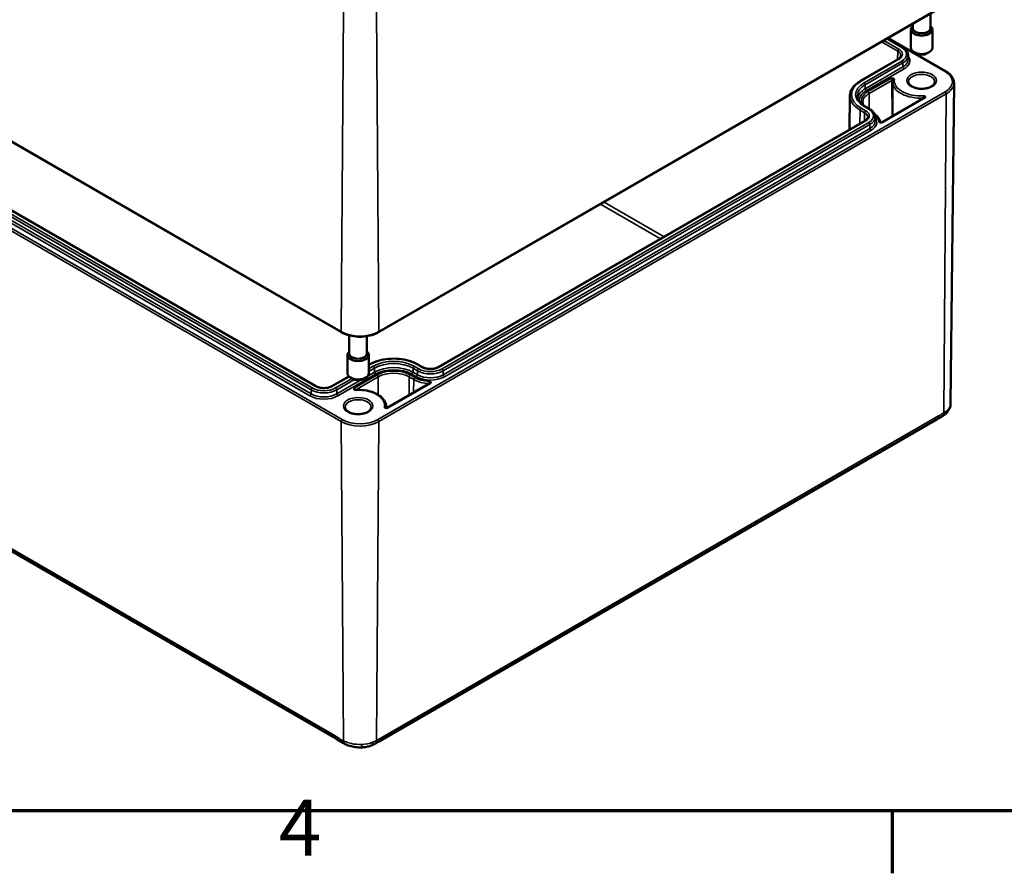
# Model space of a CAD drawing. Units: millimetres. Extents: x 0 to 594, y 0 to 420.
# Drawn here: x 317 to 378, y 6 to 59 of the extents above; entities that cross this region are included whole.
import ezdxf

# ---------------------------------------------------------------- set-up
doc = ezdxf.new("R2010")
doc.units = ezdxf.units.MM
doc.layers.get('0').update_dxf_attribs({"lineweight": 25})
for name, color, linetype, lineweight in [('Rahmen (ISO)', 7, 'Continuous', 70), ('Sichtbar (ISO)', 7, 'Continuous', 50), ('Sichtbar schmal (ISO)', 7, 'Continuous', 35)]:
    doc.layers.add(name, color=color, linetype=linetype, lineweight=lineweight)
doc.styles.add('Notiztext (DIN)', font='isocpeur.ttf')

# ---------------------------------------------------------------- blocks, each defined once
blk = doc.blocks.new('Ränder Standardrahmen')
at = {"layer": 'Rahmen (ISO)'}
blk.add_line((371.25, 10), (371.25, 6.1), dxfattribs=at)
at = {"layer": 'Rahmen (ISO)', "flags": 128}
blk.add_lwpolyline([(10, 10), (10, 410), (584, 410), (584, 10), (10, 10)], dxfattribs=at)
at = {"layer": 'Rahmen (ISO)', "insert": (333.028, 6.1), "char_height": 3.5, "attachment_point": 7, "style": 'Notiztext (DIN)'}
blk.add_mtext('4', dxfattribs=at)

msp = doc.modelspace()

# ---------------------------------------------------------------- linework, layer by layer
at = {"layer": 'Sichtbar (ISO)'}
for p, q in [((280.366, 72.475), (336.935, 39.815)), ((339.249, 39.815), (374.605, 60.227)), ((373.644, 59.673), (373.644, 58.762)), ((372.544, 59.038), (372.544, 58.762)), ((372.427, 58.681), (372.427, 57.538)), ((373.761, 58.681), (373.761, 57.538)), ((370.946, 58.115), (371.904, 57.562)), ((371.006, 58.15), (374.605, 56.072)), ((372.74, 57.197), (372.623, 57.265)), ((373.448, 57.197), (373.565, 57.265)), ((371.62, 56.827), (369.275, 55.473)), ((372.256, 57.059), (372.258, 56.813)), ((371.285, 55.414), (371.267, 53.278)), ((374.9, 35.375), (375.113, 55.34)), ((368.621, 54.552), (368.598, 52.442)), ((373.255, 54.426), (370.605, 52.896)), ((369.559, 53.894), (369.842, 53.731)), ((369.558, 52.996), (342.971, 37.646)), ((370.193, 53.228), (370.196, 52.982)), ((335.347, 36.455), (311.352, 50.308)), ((337.424, 39.62), (337.424, 38.486)), ((338.524, 39.571), (338.524, 38.486)), ((337.308, 38.404), (337.308, 37.261)), ((338.641, 38.404), (338.641, 37.261)), ((338.681, 37.809), (338.641, 37.786)), ((341.982, 37.646), (341.699, 37.809)), ((337.398, 37.068), (336.336, 36.455)), ((337.621, 36.921), (337.503, 36.989)), ((338.328, 36.921), (338.446, 36.989)), ((342.437, 36.633), (339.787, 35.103)), ((339.721, 35.186), (339.721, 35.096)), ((339.348, 14.358), (374.059, 34.398)), ((309.138, 30.35), (336.422, 14.597))]:
    msp.add_line(p, q, dxfattribs=at)
for centre, major_axis, start_param, end_param in [((373.094, 58.681), (-0.667, 0), 5.682591, 10.025372), ((373.094, 58.762), (0.567, 0), 2.898459, 6.526319), ((373.094, 58.762), (-0.55, 0), 0, 3.141593), ((373.094, 57.538), (0.667, 0), 3.141593, 6.283185), ((373.094, 57.401), (0.5, 0), 3.926991, 5.497787), ((337.974, 38.404), (-0.667, 0), 5.682591, 10.025372), ((337.974, 38.486), (0.567, 0), 2.898459, 6.526319), ((337.974, 38.486), (-0.55, 0), 0, 3.141593), ((337.974, 37.261), (0.667, 0), 3.141593, 6.283185), ((337.974, 37.125), (0.5, 0), 3.926991, 5.497787)]:
    msp.add_ellipse(centre, major_axis=major_axis, ratio=0.57735, start_param=start_param, end_param=end_param, dxfattribs=at)
for points, knots in [([(371.904, 57.562), (371.946, 57.537), (371.985, 57.511), (372.056, 57.455), (372.088, 57.424), (372.146, 57.36), (372.171, 57.326), (372.211, 57.254), (372.227, 57.216), (372.249, 57.139), (372.255, 57.099), (372.256, 57.059)], [4.712389, 4.712389, 4.712389, 4.712389, 4.8682344, 4.8682344, 5.0240799, 5.0240799, 5.1799254, 5.1799254, 5.3357708, 5.3357708, 5.4916163, 5.4916163, 5.4916163, 5.4916163]), ([(371.796, 57.053), (371.796, 57.039), (371.794, 57.025), (371.786, 56.995), (371.779, 56.98), (371.762, 56.95), (371.75, 56.934), (371.722, 56.902), (371.706, 56.886), (371.667, 56.856), (371.645, 56.841), (371.62, 56.827)], [5.503958, 5.503958, 5.503958, 5.503958, 5.6598035, 5.6598035, 5.8156489, 5.8156489, 5.9714944, 5.9714944, 6.1273398, 6.1273398, 6.2831853, 6.2831853, 6.2831853, 6.2831853]), ([(374.605, 56.072), (374.667, 56.036), (374.725, 55.997), (374.83, 55.913), (374.878, 55.868), (374.961, 55.774), (374.997, 55.724), (375.055, 55.619), (375.077, 55.565), (375.107, 55.454), (375.114, 55.397), (375.113, 55.34)], [4.712389, 4.712389, 4.712389, 4.712389, 4.8707028, 4.8707028, 5.0290166, 5.0290166, 5.1873304, 5.1873304, 5.3456442, 5.3456442, 5.503958, 5.503958, 5.503958, 5.503958]), ([(369.275, 55.473), (369.196, 55.427), (369.122, 55.377), (368.987, 55.27), (368.926, 55.213), (368.82, 55.094), (368.775, 55.031), (368.7, 54.9), (368.671, 54.832), (368.632, 54.694), (368.622, 54.623), (368.621, 54.552)], [3.1415927, 3.1415927, 3.1415927, 3.1415927, 3.2974381, 3.2974381, 3.4532836, 3.4532836, 3.609129, 3.609129, 3.7649745, 3.7649745, 3.92082, 3.92082, 3.92082, 3.92082]), ([(371.292, 55.507), (371.291, 55.501), (371.291, 55.495), (371.289, 55.482), (371.288, 55.476), (371.287, 55.464), (371.287, 55.457), (371.286, 55.445), (371.286, 55.439), (371.285, 55.426), (371.285, 55.42), (371.285, 55.414)], [3.83885469, 3.83885469, 3.83885469, 3.83885469, 3.85549459, 3.85549459, 3.87213449, 3.87213449, 3.88877439, 3.88877439, 3.90541428, 3.90541428, 3.92205418, 3.92205418, 3.92205418, 3.92205418]), ([(373.91, 55.412), (373.909, 55.362), (373.89, 55.309), (373.814, 55.214), (373.769, 55.175), (373.657, 55.106), (373.592, 55.075), (373.446, 55.027), (373.365, 55.009), (373.196, 54.987), (373.108, 54.983), (372.933, 54.992), (372.848, 55.004), (372.688, 55.042), (372.614, 55.068), (372.487, 55.129), (372.434, 55.165), (372.35, 55.239), (372.32, 55.278), (372.286, 55.349), (372.279, 55.381), (372.278, 55.412)], [5.503958, 5.503958, 5.503958, 5.503958, 5.934126, 5.934126, 6.247167, 6.247167, 6.546484, 6.546484, 6.848848, 6.848848, 7.154269, 7.154269, 7.460284, 7.460284, 7.764218, 7.764218, 8.064384, 8.064384, 8.366613, 8.366613, 8.633209, 8.633209, 8.633209, 8.633209]), ([(369.081, 54.538), (369.081, 54.493), (369.088, 54.448), (369.113, 54.358), (369.132, 54.313), (369.183, 54.223), (369.215, 54.179), (369.292, 54.092), (369.337, 54.049), (369.439, 53.969), (369.496, 53.93), (369.559, 53.894)], [3.9331617, 3.9331617, 3.9331617, 3.9331617, 4.0890071, 4.0890071, 4.2448526, 4.2448526, 4.4006981, 4.4006981, 4.5565435, 4.5565435, 4.712389, 4.712389, 4.712389, 4.712389]), ([(369.46, 53.956), (369.449, 53.98), (369.44, 54.003), (369.423, 54.062), (369.418, 54.097), (369.418, 54.132)], [2.0913431, 2.0913431, 2.0913431, 2.0913431, 2.1951655, 2.1951655, 2.3512579, 2.3512579, 2.3512579, 2.3512579]), ([(369.842, 53.731), (369.883, 53.707), (369.922, 53.68), (369.994, 53.624), (370.026, 53.594), (370.083, 53.529), (370.108, 53.495), (370.149, 53.423), (370.165, 53.386), (370.187, 53.308), (370.193, 53.268), (370.193, 53.228)], [4.712389, 4.712389, 4.712389, 4.712389, 4.8682344, 4.8682344, 5.0240799, 5.0240799, 5.1799254, 5.1799254, 5.3357708, 5.3357708, 5.4916163, 5.4916163, 5.4916163, 5.4916163]), ([(370.525, 52.893), (370.52, 52.931), (370.511, 52.97), (370.481, 53.052), (370.46, 53.096), (370.407, 53.179), (370.376, 53.22), (370.305, 53.296), (370.266, 53.332), (370.199, 53.383), (370.175, 53.401), (370.15, 53.417)], [0.8656345, 0.8656345, 0.8656345, 0.8656345, 0.9870142, 0.9870142, 1.1329597, 1.1329597, 1.2789053, 1.2789053, 1.4248508, 1.4248508, 1.5016418, 1.5016418, 1.5016418, 1.5016418]), ([(369.734, 53.222), (369.733, 53.208), (369.731, 53.194), (369.723, 53.165), (369.717, 53.15), (369.699, 53.119), (369.688, 53.103), (369.66, 53.071), (369.643, 53.056), (369.604, 53.025), (369.582, 53.01), (369.558, 52.996)], [5.503958, 5.503958, 5.503958, 5.503958, 5.6598035, 5.6598035, 5.8156489, 5.8156489, 5.9714944, 5.9714944, 6.1273398, 6.1273398, 6.2831853, 6.2831853, 6.2831853, 6.2831853]), ([(370.605, 52.896), (370.604, 52.896), (370.602, 52.895), (370.598, 52.893), (370.595, 52.892), (370.589, 52.89), (370.585, 52.889), (370.576, 52.888), (370.571, 52.887), (370.561, 52.887), (370.556, 52.887), (370.546, 52.888), (370.542, 52.889), (370.533, 52.89), (370.529, 52.891), (370.523, 52.893), (370.521, 52.894), (370.518, 52.896), (370.517, 52.897), (370.516, 52.897), (370.516, 52.897), (370.516, 52.897)], [0, 0, 0, 0, 0.161793, 0.161793, 0.331832, 0.331832, 0.515717, 0.515717, 0.713002, 0.713002, 0.91793, 0.91793, 1.121426, 1.121426, 1.314409, 1.314409, 1.491982, 1.491982, 1.656713, 1.656713, 1.711095, 1.711095, 1.711095, 1.711095]), ([(336.935, 39.815), (337.059, 39.744), (337.2, 39.684), (337.506, 39.594), (337.67, 39.564), (338.006, 39.533), (338.178, 39.533), (338.514, 39.564), (338.678, 39.594), (338.984, 39.684), (339.126, 39.744), (339.249, 39.815)], [1.570796, 1.570796, 1.570796, 1.570796, 1.884956, 1.884956, 2.199115, 2.199115, 2.513274, 2.513274, 2.827433, 2.827433, 3.141593, 3.141593, 3.141593, 3.141593]), ([(341.699, 37.809), (341.538, 37.902), (341.354, 37.979), (340.956, 38.096), (340.741, 38.136), (340.302, 38.176), (340.078, 38.176), (339.639, 38.136), (339.424, 38.096), (339.026, 37.979), (338.842, 37.902), (338.681, 37.809)], [1.570796, 1.570796, 1.570796, 1.570796, 1.884956, 1.884956, 2.199115, 2.199115, 2.513274, 2.513274, 2.827433, 2.827433, 3.141593, 3.141593, 3.141593, 3.141593]), ([(342.971, 37.646), (342.925, 37.619), (342.87, 37.596), (342.748, 37.558), (342.681, 37.544), (342.541, 37.529), (342.468, 37.527), (342.325, 37.536), (342.255, 37.547), (342.126, 37.58), (342.067, 37.602), (342.004, 37.633), (341.993, 37.639), (341.982, 37.646)], [6.283185, 6.283185, 6.283185, 6.283185, 6.578276, 6.578276, 6.877615, 6.877615, 7.180375, 7.180375, 7.483555, 7.483555, 7.783997, 7.783997, 7.853982, 7.853982, 7.853982, 7.853982]), ([(336.336, 36.455), (336.29, 36.428), (336.235, 36.405), (336.113, 36.367), (336.046, 36.353), (335.906, 36.338), (335.833, 36.336), (335.69, 36.345), (335.62, 36.356), (335.491, 36.389), (335.432, 36.411), (335.369, 36.443), (335.358, 36.449), (335.347, 36.455)], [0, 0, 0, 0, 0.29509, 0.29509, 0.59443, 0.59443, 0.89719, 0.89719, 1.200369, 1.200369, 1.500812, 1.500812, 1.570796, 1.570796, 1.570796, 1.570796]), ([(337.836, 36.221), (337.831, 36.221), (337.826, 36.221), (337.816, 36.222), (337.811, 36.222), (337.802, 36.224), (337.798, 36.225), (337.792, 36.227), (337.79, 36.228), (337.786, 36.23), (337.785, 36.23), (337.784, 36.231), (337.784, 36.231), (337.784, 36.231)], [0.697262, 0.697262, 0.697262, 0.697262, 0.901895, 0.901895, 1.105854, 1.105854, 1.299912, 1.299912, 1.478699, 1.478699, 1.644153, 1.644153, 1.711095, 1.711095, 1.711095, 1.711095]), ([(339.721, 35.186), (339.72, 35.293), (339.691, 35.4), (339.584, 35.605), (339.503, 35.703), (339.291, 35.882), (339.158, 35.962), (338.856, 36.093), (338.688, 36.143), (338.334, 36.21), (338.148, 36.226), (337.92, 36.225), (337.878, 36.223), (337.836, 36.221)], [0.790335, 0.790335, 0.790335, 0.790335, 1.078229, 1.078229, 1.384632, 1.384632, 1.711453, 1.711453, 2.041137, 2.041137, 2.369226, 2.369226, 2.444331, 2.444331, 2.444331, 2.444331]), ([(338.79, 35.136), (338.79, 35.085), (338.771, 35.032), (338.694, 34.938), (338.649, 34.899), (338.537, 34.829), (338.472, 34.799), (338.326, 34.751), (338.245, 34.732), (338.076, 34.711), (337.988, 34.707), (337.814, 34.716), (337.728, 34.728), (337.568, 34.766), (337.495, 34.792), (337.368, 34.853), (337.314, 34.888), (337.23, 34.963), (337.201, 35.002), (337.166, 35.073), (337.159, 35.105), (337.159, 35.136)], [5.503958, 5.503958, 5.503958, 5.503958, 5.934126, 5.934126, 6.247167, 6.247167, 6.546484, 6.546484, 6.848848, 6.848848, 7.154269, 7.154269, 7.460284, 7.460284, 7.764218, 7.764218, 8.064384, 8.064384, 8.366613, 8.366613, 8.633209, 8.633209, 8.633209, 8.633209]), ([(339.787, 35.103), (339.786, 35.103), (339.784, 35.102), (339.78, 35.1), (339.777, 35.099), (339.771, 35.097), (339.767, 35.096), (339.758, 35.095), (339.753, 35.095), (339.743, 35.094), (339.738, 35.094), (339.728, 35.095), (339.723, 35.096), (339.715, 35.097), (339.711, 35.098), (339.705, 35.1), (339.703, 35.101), (339.699, 35.103), (339.698, 35.104), (339.698, 35.104), (339.698, 35.104), (339.698, 35.104)], [0, 0, 0, 0, 0.161793, 0.161793, 0.331832, 0.331832, 0.515717, 0.515717, 0.713002, 0.713002, 0.91793, 0.91793, 1.121426, 1.121426, 1.314409, 1.314409, 1.491982, 1.491982, 1.656713, 1.656713, 1.711095, 1.711095, 1.711095, 1.711095]), ([(374.592, 34.736), (374.622, 34.763), (374.651, 34.792), (374.705, 34.854), (374.731, 34.887), (374.778, 34.956), (374.8, 34.993), (374.837, 35.071), (374.853, 35.112), (374.879, 35.197), (374.888, 35.241), (374.894, 35.285)], [0.21447, 0.21447, 0.21447, 0.21447, 0.314141, 0.314141, 0.4138121, 0.4138121, 0.5134831, 0.5134831, 0.6131542, 0.6131542, 0.7128252, 0.7128252, 0.7128252, 0.7128252]), ([(374.894, 35.285), (374.894, 35.291), (374.895, 35.297), (374.896, 35.309), (374.897, 35.315), (374.898, 35.327), (374.898, 35.333), (374.899, 35.345), (374.899, 35.351), (374.9, 35.363), (374.9, 35.369), (374.9, 35.375)], [-1.00169417, -1.00169417, -1.00169417, -1.00169417, -0.99773266, -0.99773266, -0.99377115, -0.99377115, -0.98980964, -0.98980964, -0.98584813, -0.98584813, -0.98188662, -0.98188662, -0.98188662, -0.98188662]), ([(374.059, 34.398), (374.08, 34.41), (374.1, 34.422), (374.143, 34.446), (374.165, 34.459), (374.208, 34.484), (374.23, 34.496), (374.274, 34.522), (374.296, 34.534), (374.34, 34.56), (374.362, 34.573), (374.383, 34.585)], [-1.8688957, -1.8688957, -1.8688957, -1.8688957, -1.8415498, -1.8415498, -1.8142039, -1.8142039, -1.786858, -1.786858, -1.7595122, -1.7595122, -1.7321663, -1.7321663, -1.7321663, -1.7321663]), ([(374.383, 34.585), (374.398, 34.594), (374.413, 34.603), (374.442, 34.621), (374.456, 34.63), (374.484, 34.65), (374.498, 34.66), (374.526, 34.681), (374.539, 34.691), (374.566, 34.713), (374.579, 34.724), (374.592, 34.736)], [-1.2147557, -1.2147557, -1.2147557, -1.2147557, -1.20193605, -1.20193605, -1.18911641, -1.18911641, -1.17629677, -1.17629677, -1.16347712, -1.16347712, -1.15065748, -1.15065748, -1.15065748, -1.15065748]), ([(336.422, 14.597), (336.436, 14.589), (336.45, 14.581), (336.48, 14.562), (336.496, 14.552), (336.528, 14.53), (336.545, 14.519), (336.58, 14.495), (336.598, 14.483), (336.635, 14.457), (336.654, 14.444), (336.674, 14.43)], [-1.941022, -1.941022, -1.941022, -1.941022, -1.9171049, -1.9171049, -1.8931877, -1.8931877, -1.8692706, -1.8692706, -1.8453535, -1.8453535, -1.8214363, -1.8214363, -1.8214363, -1.8214363]), ([(336.674, 14.43), (336.7, 14.412), (336.728, 14.394), (336.787, 14.359), (336.817, 14.342), (336.881, 14.305), (336.914, 14.286), (336.983, 14.246), (337.02, 14.225), (337.097, 14.183), (337.136, 14.161), (337.177, 14.141)], [0.1222355, 0.1222355, 0.1222355, 0.1222355, 0.1641914, 0.1641914, 0.2061473, 0.2061473, 0.2481032, 0.2481032, 0.2900591, 0.2900591, 0.332015, 0.332015, 0.332015, 0.332015]), ([(337.177, 14.141), (337.184, 14.138), (337.191, 14.134), (337.205, 14.128), (337.212, 14.124), (337.226, 14.118), (337.233, 14.115), (337.247, 14.109), (337.254, 14.106), (337.269, 14.1), (337.276, 14.097), (337.283, 14.094)], [0, 0, 0, 0, 0.00679715, 0.00679715, 0.01359431, 0.01359431, 0.02039146, 0.02039146, 0.02718861, 0.02718861, 0.03398577, 0.03398577, 0.03398577, 0.03398577]), ([(338.79, 14.062), (338.807, 14.068), (338.823, 14.074), (338.855, 14.087), (338.871, 14.094), (338.902, 14.108), (338.918, 14.115), (338.949, 14.13), (338.964, 14.138), (338.994, 14.154), (339.009, 14.162), (339.024, 14.17)], [-1.00197425, -1.00197425, -1.00197425, -1.00197425, -0.98915461, -0.98915461, -0.97633496, -0.97633496, -0.96351532, -0.96351532, -0.95069567, -0.95069567, -0.93787603, -0.93787603, -0.93787603, -0.93787603]), ([(339.024, 14.17), (339.046, 14.183), (339.067, 14.195), (339.111, 14.22), (339.133, 14.233), (339.177, 14.258), (339.199, 14.271), (339.243, 14.297), (339.264, 14.309), (339.307, 14.334), (339.328, 14.346), (339.348, 14.358)], [-1.7324298, -1.7324298, -1.7324298, -1.7324298, -1.7050839, -1.7050839, -1.677738, -1.677738, -1.6503921, -1.6503921, -1.6230462, -1.6230462, -1.5957003, -1.5957003, -1.5957003, -1.5957003]), ([(337.283, 14.094), (337.335, 14.073), (337.389, 14.054), (337.5, 14.02), (337.559, 14.005), (337.678, 13.979), (337.74, 13.969), (337.864, 13.953), (337.927, 13.947), (338.055, 13.941), (338.119, 13.941), (338.184, 13.944)], [-1.3803882, -1.3803882, -1.3803882, -1.3803882, -1.3344981, -1.3344981, -1.288608, -1.288608, -1.2427178, -1.2427178, -1.1968277, -1.1968277, -1.1509376, -1.1509376, -1.1509376, -1.1509376]), ([(338.184, 13.944), (338.226, 13.946), (338.267, 13.949), (338.351, 13.957), (338.392, 13.963), (338.474, 13.976), (338.515, 13.984), (338.595, 14.002), (338.635, 14.012), (338.714, 14.035), (338.752, 14.048), (338.79, 14.062)], [5.5703601, 5.5703601, 5.5703601, 5.5703601, 5.6700311, 5.6700311, 5.7697022, 5.7697022, 5.8693732, 5.8693732, 5.9690443, 5.9690443, 6.0687153, 6.0687153, 6.0687153, 6.0687153])]:
    msp.add_open_spline(points, degree=3, knots=knots, dxfattribs=at)
for points in [[(373.256, 54.427), (373.256, 54.427), (373.256, 54.427), (373.255, 54.426)], [(342.438, 36.634), (342.438, 36.634), (342.437, 36.634), (342.437, 36.633)]]:
    msp.add_open_spline(points, degree=3, dxfattribs=at)
at = {"layer": 'Sichtbar schmal (ISO)'}
for p, q in [((336.914, 39.861), (280.346, 72.521)), ((280.346, 66.913), (336.914, 34.253)), ((336.985, 34.377), (280.416, 67.037)), ((374.625, 60.274), (339.27, 39.861)), ((336.914, 39.861), (337.065, 59.874)), ((339.27, 39.861), (339.119, 59.874)), ((370.592, 57.911), (371.6, 57.329)), ((371.67, 57.451), (370.733, 57.992)), ((370.916, 58.098), (371.854, 57.557)), ((370.977, 58.133), (374.555, 56.068)), ((371.6, 57.329), (371.596, 56.812)), ((369.325, 55.468), (371.67, 56.822)), ((371.854, 56.716), (369.509, 55.362)), ((369.58, 55.24), (371.925, 56.594)), ((371.927, 56.346), (371.925, 56.594)), ((371.927, 56.346), (369.581, 54.992)), ((369.652, 54.871), (371.997, 56.225)), ((369.581, 54.992), (369.58, 55.24)), ((371.165, 55.634), (369.747, 54.816)), ((369.818, 54.694), (371.236, 55.512)), ((371.236, 55.512), (371.25, 53.268)), ((374.555, 54.789), (339.199, 34.377)), ((339.27, 34.253), (374.625, 54.666)), ((369.818, 54.694), (369.824, 53.741)), ((374.625, 54.666), (374.474, 34.787)), ((370.655, 52.891), (373.305, 54.421)), ((373.207, 54.413), (373.207, 54.399)), ((369.254, 53.661), (369.248, 52.817)), ((369.254, 53.661), (369.537, 53.498)), ((369.608, 53.62), (369.325, 53.783)), ((369.509, 53.889), (369.792, 53.726)), ((369.537, 53.498), (369.533, 52.982)), ((343.021, 37.641), (369.608, 52.991)), ((369.792, 52.885), (343.204, 37.535)), ((343.275, 37.413), (369.862, 52.763)), ((369.864, 52.516), (343.277, 37.166)), ((343.348, 37.044), (369.935, 52.394)), ((369.864, 52.516), (369.862, 52.763)), ((310.975, 49.706), (334.97, 35.853)), ((335.04, 35.975), (311.046, 49.828)), ((311.048, 50.076), (335.042, 36.222)), ((335.113, 36.344), (311.119, 50.197)), ((311.302, 50.303), (335.297, 36.45)), ((357.044, 45.771), (353.305, 47.93)), ((353.07, 47.795), (356.81, 45.636)), ((336.329, 14.8), (281.233, 46.61)), ((338.641, 37.752), (338.731, 37.804)), ((338.915, 37.698), (338.641, 37.54)), ((338.641, 37.378), (338.985, 37.576)), ((338.987, 37.329), (338.985, 37.576)), ((341.393, 37.329), (341.394, 37.576)), ((341.394, 37.576), (341.677, 37.413)), ((341.748, 37.535), (341.465, 37.698)), ((341.649, 37.804), (341.932, 37.641)), ((336.386, 36.45), (337.42, 37.047)), ((337.595, 36.936), (336.569, 36.344)), ((336.64, 36.222), (337.755, 36.866)), ((338.177, 36.861), (336.642, 35.975)), ((336.713, 35.853), (339.058, 37.207)), ((339.153, 37.152), (337.735, 36.333)), ((337.823, 36.221), (339.224, 37.03)), ((338.987, 37.329), (338.569, 37.088)), ((339.224, 37.03), (339.231, 35.912)), ((341.156, 37.03), (341.149, 35.89)), ((341.156, 37.03), (341.439, 36.867)), ((341.509, 36.989), (341.227, 37.152)), ((341.322, 37.207), (341.605, 37.044)), ((341.675, 37.166), (341.393, 37.329)), ((341.439, 36.867), (341.434, 36.054)), ((341.675, 37.166), (341.677, 37.413)), ((343.277, 37.166), (343.275, 37.413)), ((335.04, 35.975), (335.042, 36.222)), ((336.642, 35.975), (336.64, 36.222)), ((339.837, 35.098), (342.487, 36.628)), ((342.395, 36.62), (342.395, 36.609)), ((374.152, 34.601), (339.441, 14.561)), ((336.914, 34.253), (337.065, 14.353)), ((339.27, 34.253), (339.119, 14.374))]:
    msp.add_line(p, q, dxfattribs=at)
for centre, major_axis, ratio, start_param, end_param in [((371.67, 57.369), (0.05, 0.0866), 0.57735, 0.785398, 2.347468), ((371.126, 57.055), (0.67, 0), 0.57735, 6.277014, 7.068583), ((371.126, 57.136), (0.77, 0), 0.57735, 5.497787, 7.068583), ((371.854, 57.475), (0.05, 0.0866), 0.57735, 0, 0.785398), ((371.126, 57.136), (1.03, 0), 0.57735, 5.497787, 7.068583), ((371.67, 56.74), (-0.05, 0.0866), 0.57735, 5.497787, 6.283185), ((371.854, 56.634), (0.05, -0.0866), 0.57735, 0.794125, 2.356194), ((371.126, 57.055), (1.13, 0), 0.57735, 5.497787, 6.289356), ((371.126, 56.809), (1.132, 0), 0.57735, 5.497787, 6.289356), ((371.126, 56.728), (1.232, 0), 0.57735, 5.497787, 6.693176), ((371.997, 56.306), (0.05, -0.0866), 0.57735, 3.935717, 5.497787), ((373.094, 55.415), (-0.816, 0), 0.57735, 3.135422, 6.289356), ((374.555, 55.986), (0.05, 0.0866), 0.57735, 0, 0.785398), ((373.448, 55.428), (1.566, 0), 0.57735, 5.497787, 7.068583), ((370.784, 54.625), (-2.063, 0), 0.57735, 5.497787, 7.068583), ((370.784, 54.625), (-1.803, 0), 0.57735, 5.497787, 7.068583), ((370.784, 54.544), (-1.703, 0), 0.57735, 5.497787, 6.289356), ((369.325, 55.386), (-0.05, 0.0866), 0.57735, 5.497787, 6.283185), ((369.509, 55.28), (0.05, -0.0866), 0.57735, 0.794125, 2.356194), ((371.165, 55.553), (-0.05, 0.0866), 0.57735, 3.933972, 5.497787), ((373.021, 55.409), (-1.736, 0), 0.57735, 6.278249, 7.961883), ((371.391, 55.492), (-0.0988, 0.0151), 0.813327, 4.836234, 6.283185), ((373.021, 55.49), (-1.636, 0), 0.57735, 6.195049, 7.961883), ((373.448, 55.346), (1.666, 0), 0.57735, 5.497787, 6.277014), ((370.784, 54.298), (-1.701, 0), 0.57735, 5.497787, 6.159735), ((370.784, 54.217), (-1.601, 0), 0.57735, 5.497787, 6.273071), ((370.784, 54.217), (-1.466, 0), 0.57735, 5.497787, 6.493426), ((370.784, 54.136), (-1.366, 0), 0.57735, 5.497787, 6.288122), ((369.652, 54.952), (0.05, -0.0866), 0.57735, 3.935717, 5.497787), ((369.747, 54.734), (-0.05, 0.0866), 0.57735, 3.933972, 5.497787), ((374.555, 54.707), (0.05, -0.0866), 0.57735, 0.776672, 2.356194), ((370.784, 54.544), (-2.163, 0), 0.57735, 6.277014, 7.068583), ((373.211, 54.475), (0.133, 0), 0.57735, 5.497787, 7.961883), ((373.197, 54.47), (0.0062, -0.0998), 0.08793, 0.959546, 2.523361), ((373.211, 54.394), (0.0326, 0), 0.57735, 1.035725, 1.678698), ((373.305, 54.339), (-0.05, 0.0866), 0.57735, 5.497787, 6.283185), ((369.325, 53.701), (0.05, 0.0866), 0.57735, 0.785398, 2.347468), ((369.509, 53.807), (0.05, 0.0866), 0.57735, 0, 0.785398), ((369.608, 53.538), (0.05, 0.0866), 0.57735, 0.785398, 2.347468), ((369.063, 53.224), (0.67, 0), 0.57735, 6.277014, 7.068583), ((369.063, 53.305), (0.77, 0), 0.57735, 5.497787, 7.068583), ((369.792, 53.644), (0.05, 0.0866), 0.57735, 0, 0.785398), ((369.063, 53.305), (1.03, 0), 0.57735, 5.497787, 7.068583), ((369.608, 52.909), (-0.05, 0.0866), 0.57735, 5.497787, 6.283185), ((369.792, 52.803), (0.05, -0.0866), 0.57735, 0.794125, 2.356194), ((369.063, 53.224), (1.13, 0), 0.57735, 5.497787, 6.289356), ((369.063, 52.978), (1.132, 0), 0.57735, 5.497787, 6.289356), ((369.063, 52.897), (1.232, 0), 0.57735, 5.497787, 6.693176), ((369.063, 52.897), (1.367, 0), 0.57735, 0.055671, 0.62488), ((370.429, 52.859), (0.0995, 0.0096), 0.815232, 0.326528, 1.492269), ((370.561, 52.945), (-0.133, 0), 0.57735, 0.055671, 2.356194), ((370.655, 52.81), (-0.05, 0.0866), 0.57735, 5.497787, 6.283185), ((369.935, 52.476), (0.05, -0.0866), 0.57735, 3.935717, 5.497787), ((336.985, 39.902), (-0.05, -0.0866), 0.57735, 5.48906, 6.283185), ((338.092, 40.542), (-1.666, 0), 0.57735, 0.785398, 2.356194), ((339.199, 39.902), (0.05, -0.0866), 0.57735, 0, 0.794125), ((340.19, 36.962), (2.063, 0), 0.57735, 0.785398, 2.356194), ((340.19, 36.962), (-1.803, 0), 0.57735, 3.926991, 5.497787), ((338.731, 37.722), (-0.05, 0.0866), 0.57735, 5.497787, 6.283185), ((338.915, 37.616), (0.05, -0.0866), 0.57735, 0.794125, 2.356194), ((340.19, 36.881), (1.703, 0), 0.57735, 0.785398, 2.356194), ((340.19, 36.635), (-1.701, 0), 0.57735, 3.926991, 5.497787), ((340.19, 36.554), (1.601, 0), 0.57735, 0.785398, 2.356194), ((340.19, 36.554), (-1.466, 0), 0.57735, 3.926991, 5.497787), ((341.465, 37.616), (-0.05, -0.0866), 0.57735, 3.926991, 5.48906), ((341.649, 37.722), (0.05, 0.0866), 0.57735, 0, 0.785398), ((341.748, 37.453), (-0.05, -0.0866), 0.57735, 3.926991, 5.48906), ((342.476, 37.955), (-1.03, 0), 0.57735, 0.785398, 2.356194), ((341.932, 37.559), (0.05, 0.0866), 0.57735, 0, 0.785398), ((342.476, 37.955), (0.77, 0), 0.57735, 3.926991, 5.497787), ((343.021, 37.559), (-0.05, 0.0866), 0.57735, 5.497787, 6.283185), ((343.204, 37.453), (0.05, -0.0866), 0.57735, 0.794125, 2.356194), ((339.058, 37.289), (0.05, -0.0866), 0.57735, 3.935717, 5.497787), ((339.153, 37.07), (-0.05, 0.0866), 0.57735, 3.933972, 5.497787), ((340.19, 36.473), (1.366, 0), 0.57735, 0.785398, 2.356194), ((341.227, 37.07), (0.05, 0.0866), 0.57735, 0.785398, 2.349213), ((341.322, 37.289), (-0.05, -0.0866), 0.57735, 0.785398, 2.347468), ((341.509, 36.907), (0.05, 0.0866), 0.57735, 0.785398, 2.349213), ((342.476, 37.466), (1.467, 0), 0.57735, 3.926991, 4.656718), ((342.476, 37.547), (-1.367, 0), 0.57735, 0.785398, 1.515126), ((341.605, 37.126), (-0.05, -0.0866), 0.57735, 0.785398, 2.347468), ((342.476, 37.547), (1.232, 0), 0.57735, 3.926991, 5.497787), ((342.476, 37.628), (-1.132, 0), 0.57735, 0.785398, 2.356194), ((342.476, 37.874), (1.13, 0), 0.57735, 3.926991, 5.497787), ((343.348, 37.126), (0.05, -0.0866), 0.57735, 3.935717, 5.497787), ((335.113, 36.262), (-0.05, -0.0866), 0.57735, 3.926991, 5.48906), ((335.841, 36.684), (1.13, 0), 0.57735, 3.926991, 5.497787), ((335.841, 36.765), (-1.03, 0), 0.57735, 0.785398, 2.356194), ((335.297, 36.368), (0.05, 0.0866), 0.57735, 0, 0.785398), ((335.841, 36.765), (0.77, 0), 0.57735, 3.926991, 5.497787), ((336.386, 36.368), (-0.05, 0.0866), 0.57735, 5.497787, 6.283185), ((336.569, 36.262), (0.05, -0.0866), 0.57735, 0.794125, 2.356194), ((337.829, 36.279), (-0.133, 0), 0.57735, 5.497787, 7.942118), ((337.735, 36.252), (-0.05, 0.0866), 0.57735, 4.073776, 5.497787), ((337.841, 36.121), (-0.0051, 0.0999), 0.07187, 5.665871, 6.283185), ((337.985, 35.262), (1.636, 0), 0.57735, 6.175284, 7.942118), ((342.4, 36.677), (0.0032, 0.0999), 0.045431, 0.616211, 2.180026), ((342.393, 36.601), (0.0326, 0), 0.57735, 1.035725, 1.515126), ((342.393, 36.682), (0.133, 0), 0.57735, 5.497787, 7.798311), ((342.487, 36.547), (-0.05, 0.0866), 0.57735, 5.497787, 6.283185), ((334.97, 35.935), (-0.05, -0.0866), 0.57735, 0.785398, 2.347468), ((335.841, 36.356), (1.232, 0), 0.57735, 3.926991, 5.497787), ((335.841, 36.437), (-1.132, 0), 0.57735, 0.785398, 2.356194), ((336.713, 35.935), (0.05, -0.0866), 0.57735, 3.935717, 5.497787), ((337.974, 35.139), (-0.816, 0), 0.57735, 3.135422, 6.289356), ((339.743, 35.152), (-0.133, 0), 0.57735, 6.175284, 8.63938), ((339.611, 35.079), (-0.0983, 0.0184), 0.811748, 3.63552, 4.863527), ((337.985, 35.181), (1.736, 0), 0.57735, 6.199483, 6.288122), ((339.837, 35.017), (-0.05, 0.0866), 0.57735, 5.497787, 6.283185), ((373.448, 35.38), (1.452, 0), 0.57735, 5.712257, 6.210612), ((374.447, 35.341), (0.446, -0.056), 0.814347, 0, 0.09346), ((336.985, 34.295), (-0.05, -0.0866), 0.57735, 3.926991, 5.506514), ((338.092, 35.016), (-1.566, 0), 0.57735, 0.785398, 2.356194), ((339.199, 34.295), (0.05, -0.0866), 0.57735, 0.776672, 2.356194), ((373.834, 34.788), (0.225, -0.39), 0.57735, 0, 0.776672), ((374.156, 34.974), (0.227, -0.389), 0.574039, 0, 0.773878), ((374.291, 35.071), (0.301, -0.335), 0.687, 0, 0.643838), ((338.092, 34.934), (1.666, 0), 0.57735, 3.926991, 5.497787), ((336.647, 14.987), (-0.225, -0.39), 0.57735, 5.506514, 6.283185), ((337.384, 14.54), (-0.19, -0.408), 0.631475, 5.452993, 6.210815), ((337.222, 14.231), (-0.0445, -0.0895), 0.324826, 6.223869, 6.283185), ((338.165, 14.394), (0.019, -0.45), 0.059204, 0, 0.945347), ((338.092, 14.968), (-1.452, 0), 0.57735, 1.643369, 2.141725), ((338.634, 14.484), (0.156, -0.422), 0.441246, 0, 0.863179), ((338.801, 14.561), (0.223, -0.391), 0.580643, 0, 0.779497), ((339.123, 14.748), (0.225, -0.39), 0.57735, 0, 0.776672)]:
    msp.add_ellipse(centre, major_axis=major_axis, ratio=ratio, start_param=start_param, end_param=end_param, dxfattribs=at)
for centre in [(373.094, 55.496), (337.974, 35.22)]:
    msp.add_ellipse(centre, major_axis=(0.916, 0), ratio=0.57735, dxfattribs=at)
for points, knots in [([(371.391, 55.573), (371.392, 55.581), (371.391, 55.59), (371.381, 55.615), (371.364, 55.63), (371.321, 55.649), (371.299, 55.654), (371.258, 55.657), (371.24, 55.657), (371.209, 55.652), (371.197, 55.648), (371.178, 55.641), (371.171, 55.638), (371.165, 55.634)], [0, 0, 0, 0, 0.01270131, 0.01270131, 0.03980008, 0.03980008, 0.06064528, 0.06064528, 0.07668006, 0.07668006, 0.0890145, 0.0890145, 0.09672352, 0.09672352, 0.09672352, 0.09672352]), ([(371.236, 55.512), (371.238, 55.513), (371.239, 55.514), (371.244, 55.516), (371.247, 55.517), (371.254, 55.518), (371.259, 55.518), (371.269, 55.517), (371.274, 55.516), (371.285, 55.511), (371.289, 55.508), (371.291, 55.503), (371.291, 55.502), (371.292, 55.501)], [-0.09672352, -0.09672352, -0.09672352, -0.09672352, -0.0890145, -0.0890145, -0.07668006, -0.07668006, -0.06064528, -0.06064528, -0.03980008, -0.03980008, -0.01270131, -0.01270131, -0.00800497, -0.00800497, -0.00800497, -0.00800497]), ([(374.474, 34.787), (374.427, 34.759), (374.379, 34.731), (374.272, 34.67), (374.212, 34.636), (374.152, 34.601)], [1.7321663, 1.7321663, 1.7321663, 1.7321663, 1.7926537, 1.7926537, 1.8688957, 1.8688957, 1.8688957, 1.8688957]), ([(337.065, 14.353), (336.998, 14.385), (336.931, 14.417), (336.754, 14.515), (336.644, 14.591), (336.466, 14.714), (336.398, 14.76), (336.329, 14.8)], [1.6279544, 1.6279544, 1.6279544, 1.6279544, 1.7136862, 1.7136862, 1.8535852, 1.8535852, 1.941022, 1.941022, 1.941022, 1.941022]), ([(337.176, 14.142), (337.092, 14.184), (337.014, 14.23), (336.872, 14.314), (336.808, 14.349), (336.753, 14.381), (336.724, 14.398), (336.697, 14.414), (336.674, 14.431)], [-0.332015, -0.332015, -0.332015, -0.332015, -0.2490113, -0.2490113, -0.1660075, -0.1660075, -0.1660075, -0.1222355, -0.1222355, -0.1222355, -0.1222355]), ([(338.197, 14.131), (338.148, 14.129), (338.099, 14.129), (337.823, 14.133), (337.6, 14.167), (337.278, 14.26), (337.165, 14.304), (337.065, 14.353)], [1.1509376, 1.1509376, 1.1509376, 1.1509376, 1.1814332, 1.1814332, 1.3206097, 1.3206097, 1.4075951, 1.4075951, 1.4075951, 1.4075951]), ([(339.441, 14.561), (339.382, 14.526), (339.322, 14.491), (339.214, 14.429), (339.167, 14.402), (339.119, 14.374)], [1.5957003, 1.5957003, 1.5957003, 1.5957003, 1.6719101, 1.6719101, 1.7324298, 1.7324298, 1.7324298, 1.7324298])]:
    msp.add_open_spline(points, degree=3, knots=knots, dxfattribs=at)
for points in [[(374.9, 35.375), (374.9, 35.356), (374.898, 35.338), (374.896, 35.319)], [(374.67, 34.927), (374.614, 34.877), (374.548, 34.83), (374.474, 34.787)], [(337.283, 14.094), (337.247, 14.108), (337.211, 14.124), (337.176, 14.142)], [(339.119, 14.374), (339.046, 14.332), (338.964, 14.294), (338.877, 14.262)]]:
    msp.add_open_spline(points, degree=3, dxfattribs=at)

# ---------------------------------------------------------------- block references
msp.add_blockref('Ränder Standardrahmen', (0, 0))

doc.saveas('drawing.dxf')
